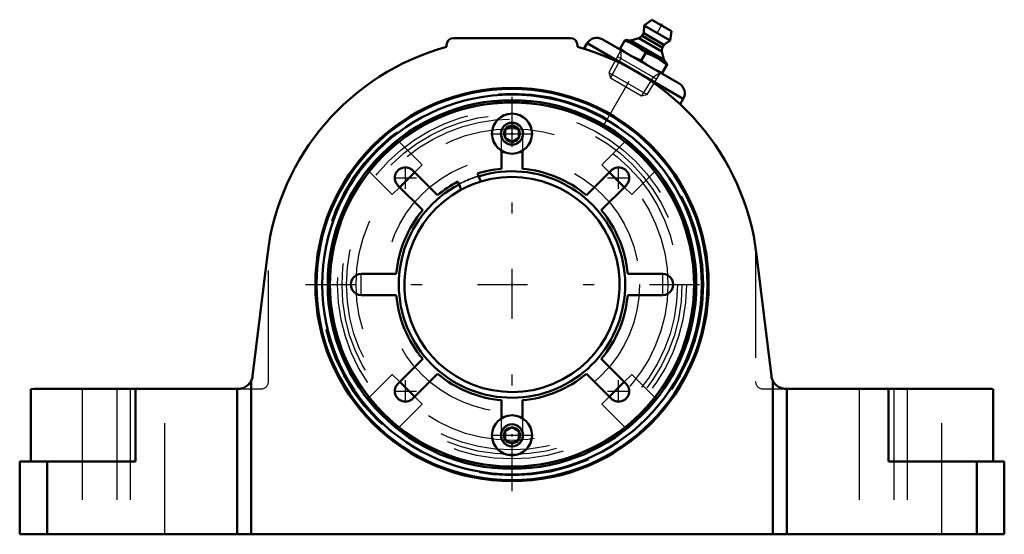
# Model space of a CAD drawing. Units: inches. Extents: x -4.43 to 4.43, y -2.25 to 2.39.
import ezdxf

# ---------------------------------------------------------------- set-up
doc = ezdxf.new("R2010")
doc.units = ezdxf.units.IN
doc.header["$MEASUREMENT"] = 0
doc.linetypes.add('Center', pattern=[1.5, 0.45, -0.5, 0.05, -0.5])
doc.linetypes.add('Dashed', pattern=[2, 1, -1])
for name, color, linetype, lineweight in [('AM_4', 7, 'Continuous', 50), ('AM_5', 3, 'Continuous', 25), ('AM_7', 7, 'Center', 25), ('AM_9', 6, 'Dashed', 25), ('ConnectionPoints', 7, 'Continuous', 50)]:
    doc.layers.add(name, color=color, linetype=linetype, lineweight=lineweight)

# ---------------------------------------------------------------- blocks, each defined once
blk = doc.blocks.new('2_ASME_B18_3_10_1_0_in_071169_0')
at = {"layer": 'AM_4'}
for p, q in [((-0.0625, -1.3224), (0, -1.2863)), ((-0.0625, -1.3946), (-0.0625, -1.3224)), ((0, -1.2863), (0.0625, -1.3224)), ((0.0625, -1.3224), (0.0625, -1.3946)), ((0, -1.4307), (-0.0625, -1.3946)), ((0.0625, -1.3946), (0, -1.4307))]:
    blk.add_line(p, q, dxfattribs=at)
for radius in [0.1805, 0.0995]:
    blk.add_circle((0, -1.3585), radius, dxfattribs=at)
at = {"layer": 'AM_5'}
blk.add_circle((0, -1.3585), 0.0764, dxfattribs=at)
for start, end in [(75, 15), (345, 285)]:
    blk.add_arc((0, -1.3585), 0.0702, start, end, dxfattribs=at)
at = {"layer": 'AM_7'}
blk.add_line((-0.1895, -1.3585), (0.1895, -1.3585), dxfattribs=at)
blk = doc.blocks.new('3_ASME_B18_3_10_2_0_in_071169_0')
at = {"layer": 'AM_4'}
for p, q in [((-0.0625, 1.3946), (0, 1.4307)), ((0, 1.4307), (0.0625, 1.3946)), ((-0.0625, 1.3224), (-0.0625, 1.3946)), ((0.0625, 1.3946), (0.0625, 1.3224)), ((0, 1.2863), (-0.0625, 1.3224)), ((0.0625, 1.3224), (0, 1.2863))]:
    blk.add_line(p, q, dxfattribs=at)
for radius in [0.1805, 0.0995]:
    blk.add_circle((0, 1.3585), radius, dxfattribs=at)
at = {"layer": 'AM_5'}
for radius, start, end in [(0.0764, 75, 15), (0.0764, 15, 195), (0.0702, 75, 15), (0.0702, 345, 285)]:
    blk.add_arc((0, 1.3585), radius, start, end, dxfattribs=at)
at = {"layer": 'AM_7'}
blk.add_line((-0.1895, 1.3585), (0.1895, 1.3585), dxfattribs=at)
blk = doc.blocks.new('4_070890LWE_0_in_071169_0')
at = {"layer": 'AM_4'}
for p, q in [((-0.095, 1.043), (-0.095, 1.205)), ((0.095, 1.205), (0.095, 1.043)), ((-0.8932, 1.0276), (-0.6703, 0.8047)), ((-0.3008, 0.9744), (-0.3114, 0.9999)), ((0.6703, 0.8047), (0.8932, 1.0276)), ((-0.8047, 0.6703), (-1.0276, 0.8932)), ((-0.4869, 0.9272), (-0.4763, 0.9017)), ((1.0276, 0.8932), (0.8047, 0.6703)), ((-1.3582, 0.095), (-1.043, 0.095)), ((1.043, 0.095), (1.3582, 0.095)), ((-1.043, -0.095), (-1.3582, -0.095)), ((1.3582, -0.095), (1.043, -0.095)), ((-1.0276, -0.8932), (-0.8047, -0.6703)), ((0.8047, -0.6703), (1.0276, -0.8932)), ((-0.6703, -0.8047), (-0.8932, -1.0276)), ((0.8932, -1.0276), (0.6703, -0.8047)), ((-0.095, -1.205), (-0.095, -1.043)), ((0.095, -1.043), (0.095, -1.205))]:
    blk.add_line(p, q, dxfattribs=at)
blk.add_circle((0, 0), 1.64, dxfattribs=at)
for centre, radius, start, end in [((-0.9604, 0.9604), 0.095, 44.9649, 225.0351), ((0, 0), 1.0473, 95.20444, 107.29556), ((0, 0), 1.0473, 50.20444, 84.79556), ((0.9604, 0.9604), 0.095, 314.9649, 135.0351), ((0, 0), 1.0473, 117.70444, 129.79556), ((0, 0), 0.9688, 106.87227, 118.12773), ((0, 0), 1.0473, 140.20444, 174.79556), ((0, 0), 1.0473, 5.20444, 39.79556), ((-1.3583, 0), 0.095, 89.9649, 270.0351), ((1.3583, 0), 0.095, 269.9649, 90.0351), ((0, 0), 1.0473, 185.20444, 219.79556), ((0, 0), 1.0473, 320.20444, 354.79556), ((0, 0), 1.0473, 230.20444, 264.79556), ((0, 0), 1.0473, 275.20444, 309.79556), ((-0.9604, -0.9604), 0.095, 134.9649, 315.0351), ((0.9604, -0.9604), 0.095, 224.9649, 45.0351)]:
    blk.add_arc(centre, radius, start, end, dxfattribs=at)
at = {"layer": 'AM_7'}
for p, q in [((-0.0998, 1.3583), (0.0998, 1.3583)), ((-0.9604, 0.8607), (-0.9604, 1.0602)), ((0.9604, 0.8607), (0.9604, 1.0602)), ((-1.0602, 0.9604), (-0.8607, 0.9604)), ((0.8607, 0.9604), (1.0602, 0.9604)), ((-1.3583, -0.0998), (-1.3583, 0.0998)), ((1.3583, -0.0998), (1.3583, 0.0998)), ((-0.9604, -1.0602), (-0.9604, -0.8607)), ((0.9604, -1.0602), (0.9604, -0.8607)), ((-1.0602, -0.9604), (-0.8607, -0.9604)), ((0.8607, -0.9604), (1.0602, -0.9604)), ((-0.0998, -1.3583), (0.0998, -1.3583))]:
    blk.add_line(p, q, dxfattribs=at)
at = {"layer": 'AM_9'}
for p, q in [((-0.095, 1.205), (-0.095, 1.3582)), ((0.095, 1.3582), (0.095, 1.205)), ((-0.095, -1.3582), (-0.095, -1.205)), ((0.095, -1.205), (0.095, -1.3582))]:
    blk.add_line(p, q, dxfattribs=at)
blk.add_arc((0, 0), 1.0197, 107.1545, 117.8455, dxfattribs=at)
blk = doc.blocks.new('5_070890EL_0_in_071169_0')
at = {"layer": 'AM_4'}
for p, q in [((-1.0234, 1.2921), (-1.0179, 1.2866)), ((1.0179, 1.2866), (1.0234, 1.2921)), ((-1.2866, 1.0179), (-1.2921, 1.0234)), ((-0.8768, 1.0112), (-1.0112, 0.8768)), ((1.0112, 0.8768), (0.8768, 1.0112)), ((1.2921, 1.0234), (1.2866, 1.0179)), ((-0.4763, 0.9017), (-0.4567, 0.8543)), ((-0.2812, 0.927), (-0.3008, 0.9744)), ((-1.0112, -0.8768), (-0.8768, -1.0112)), ((0.8768, -1.0112), (1.0112, -0.8768)), ((-1.2921, -1.0234), (-1.2866, -1.0179)), ((1.2866, -1.0179), (1.2921, -1.0234)), ((-1.0179, -1.2866), (-1.0234, -1.2921)), ((1.0234, -1.2921), (1.0179, -1.2866))]:
    blk.add_line(p, q, dxfattribs=at)
for radius in [1.7616, 1.7102, 1.6603]:
    blk.add_circle((0, 0), radius, dxfattribs=at)
for radius, start, end in [(1.6406, 51.65032, 128.34968), (1.6483, 128.38081, 141.61919), (1.6483, 38.38081, 51.61919), (1.6406, 141.65032, 218.34968), (1.0197, 117.8455, 107.1545), (1.6406, 321.65032, 38.34968), (0.9688, 118.12773, 106.87227), (1.6483, 218.38081, 231.61919), (1.6483, 308.38081, 321.61919), (1.6406, 231.65032, 308.34968)]:
    blk.add_arc((0, 0), radius, start, end, dxfattribs=at)
at = {"layer": 'AM_5'}
blk.add_circle((0, 1.3585), 0.095, dxfattribs=at)
for start, end in [(75, 15), (165, 105), (105, 15)]:
    blk.add_arc((0, -1.3585), 0.095, start, end, dxfattribs=at)
at = {"layer": 'AM_9'}
for p, q in [((-1.0175, 1.2862), (-0.8096, 1.0783)), ((0.8096, 1.0783), (1.0175, 1.2862)), ((-0.8096, 1.0783), (-0.8768, 1.0112)), ((0.8768, 1.0112), (0.8096, 1.0783)), ((-1.0783, 0.8096), (-1.2862, 1.0175)), ((1.2862, 1.0175), (1.0783, 0.8096)), ((-1.0112, 0.8768), (-1.0783, 0.8096)), ((1.0783, 0.8096), (1.0112, 0.8768)), ((-1.2862, -1.0175), (-1.0783, -0.8096)), ((-1.0783, -0.8096), (-1.0112, -0.8768)), ((1.0112, -0.8768), (1.0783, -0.8096)), ((1.0783, -0.8096), (1.2862, -1.0175)), ((-0.8768, -1.0112), (-0.8096, -1.0783)), ((0.8096, -1.0783), (0.8768, -1.0112)), ((-0.8096, -1.0783), (-1.0175, -1.2862)), ((1.0175, -1.2862), (0.8096, -1.0783))]:
    blk.add_line(p, q, dxfattribs=at)
for centre, radius in [((0, 0), 1.724), ((0, 0), 1.7216), ((0, 0), 1.5716), ((0, 0), 1.5313), ((0, 0), 1.4905), ((0, 1.3585), 0.0724), ((0, 0), 1.4039), ((0, 0), 1.1484), ((0, -1.3585), 0.0724)]:
    blk.add_circle(centre, radius, dxfattribs=at)
blk.add_arc((0, 0), 1.0224, 107.16861, 117.83139, dxfattribs=at)
blk = doc.blocks.new('6_405015E_Inch_0_in_071169_0')
at = {"layer": 'AM_4'}
for p, q in [((1.1906, 2.3322), (1.1866, 2.2652)), ((1.2586, 2.3853), (1.1906, 2.3322)), ((1.1906, 2.3322), (1.4244, 2.1972)), ((1.2586, 2.3853), (1.4364, 2.2826)), ((1.1435, 2.2182), (1.0697, 2.1979)), ((1.1716, 2.2392), (1.1435, 2.2182)), ((1.1435, 2.2182), (1.3493, 2.0994)), ((1.1866, 2.2652), (1.1716, 2.2392)), ((1.1716, 2.2392), (1.3534, 2.1342)), ((1.1866, 2.2652), (1.3684, 2.1602)), ((1.4244, 2.1972), (1.4364, 2.2826)), ((1.0206, 2.2052), (0.9706, 2.1186)), ((1.0206, 2.2052), (1.3994, 1.9864)), ((1.0697, 2.1979), (1.0249, 2.2027)), ((1.0697, 2.1979), (1.3686, 2.0254)), ((1.3493, 2.0994), (1.3534, 2.1342)), ((1.3534, 2.1342), (1.3684, 2.1602)), ((1.3684, 2.1602), (1.4244, 2.1972)), ((1.2055, 2.0879), (1.1645, 2.017)), ((1.3686, 2.0254), (1.3493, 2.0994)), ((1.3494, 1.8998), (1.3994, 1.9864)), ((1.3951, 1.9889), (1.3686, 2.0254))]:
    blk.add_line(p, q, dxfattribs=at)
for points in [[(1.016, 2.1973), (1.0665, 2.1758), (1.1153, 2.1505)], [(1.1153, 2.1505), (1.1614, 2.1211), (1.2055, 2.0879)], [(1.0653, 2.0639), (1.0191, 2.0933), (0.9751, 2.1264)], [(1.1645, 2.017), (1.1141, 2.0385), (1.0653, 2.0639)], [(1.2055, 2.0879), (1.2559, 2.0665), (1.3047, 2.0411)], [(1.3047, 2.0411), (1.3509, 2.0117), (1.3949, 1.9786)], [(1.2547, 1.9545), (1.2086, 1.9839), (1.1645, 2.017)], [(1.354, 1.9077), (1.3035, 1.9291), (1.2547, 1.9545)]]:
    blk.add_lwpolyline(points, dxfattribs=at)
at = {"layer": 'AM_5'}
for p, q in [((0.951, 2.0546), (1.3039, 1.8509)), ((0.9818, 2.1121), (0.9818, 2.0368)), ((0.9818, 2.0368), (0.8873, 1.8606)), ((1.2731, 1.8687), (1.1677, 1.6987)), ((1.3382, 1.9063), (1.2731, 1.8687))]:
    blk.add_line(p, q, dxfattribs=at)
at = {"layer": 'AM_9'}
for p, q in [((0.9818, 2.1121), (0.8738, 1.9108)), ((0.8738, 1.9108), (0.8873, 1.8606)), ((0.8738, 1.9108), (1.2179, 1.7122)), ((1.2179, 1.7122), (1.3382, 1.9063)), ((0.8873, 1.8606), (1.1677, 1.6987)), ((1.1677, 1.6987), (1.2179, 1.7122))]:
    blk.add_line(p, q, dxfattribs=at)
blk = doc.blocks.new('7_071169Ho_0_in_071169_0')
at = {"layer": 'AM_4'}
for p, q in [((-0.5251, 2.22), (0.5251, 2.22)), ((-0.5906, 2.14), (-0.5906, 2.1545)), ((0.5906, 2.1545), (0.5906, 2.14)), ((0.677, 2.1726), (0.6485, 2.1232)), ((0.677, 2.1726), (1.543, 1.6726)), ((0.8136, 2.2092), (1.5064, 1.8092)), ((1.5146, 1.6234), (1.543, 1.6726)), ((-2.337, -0.8248), (-2.2037, 0.2686)), ((2.2037, 0.2686), (2.337, -0.8248)), ((-2.351, -0.8699), (-2.351, -2.25)), ((2.351, -0.8699), (2.351, -2.25)), ((-4.335, -0.9436), (-4.335, -1.595)), ((-4.304, -0.94), (-2.467, -0.94)), ((-3.393, -1.595), (-3.393, -0.94)), ((-2.4755, -0.94), (-2.4755, -2.25)), ((2.467, -0.94), (4.304, -0.94)), ((2.4755, -2.25), (2.4755, -0.94)), ((3.393, -1.595), (3.393, -0.94)), ((4.335, -1.595), (4.335, -0.9436)), ((-4.435, -1.595), (-3.393, -1.595)), ((-4.435, -1.595), (-4.435, -2.25)), ((-4.186, -2.25), (-4.186, -1.595)), ((3.393, -1.595), (4.435, -1.595)), ((4.186, -1.595), (4.186, -2.25)), ((4.435, -1.595), (4.435, -2.25)), ((-4.435, -2.25), (4.435, -2.25))]:
    blk.add_line(p, q, dxfattribs=at)
for points in [[(-2.351, -0.8699), (-2.3567, -0.8797), (-2.3633, -0.8891), (-2.3707, -0.8978), (-2.3788, -0.9059), (-2.3876, -0.9132), (-2.397, -0.9197), (-2.4069, -0.9254), (-2.4173, -0.9302), (-2.428, -0.9341), (-2.4391, -0.937), (-2.4503, -0.9389), (-2.4617, -0.9399), (-2.467, -0.94)], [(2.467, -0.94), (2.4556, -0.9395), (2.4443, -0.938), (2.4331, -0.9355), (2.4222, -0.9321), (2.4116, -0.9277), (2.4015, -0.9224), (2.3919, -0.9163), (2.3828, -0.9094), (2.3744, -0.9016), (2.3667, -0.8932), (2.3597, -0.8841), (2.3536, -0.8745), (2.351, -0.8699)], [(-4.304, -0.94), (-4.326, -0.9419), (-4.3348, -0.9437), (-4.335, -0.9437)], [(4.335, -0.9437), (4.3338, -0.9434), (4.3284, -0.9423), (4.3184, -0.9408), (4.304, -0.94)]]:
    blk.add_lwpolyline(points, dxfattribs=at)
blk.add_circle((0, 0), 1.7716, dxfattribs=at)
for centre, radius, start, end in [((-0.5251, 2.1545), 0.0655, 90, 180), ((0.5251, 2.1545), 0.0655, 0, 90), ((0.7636, 2.1226), 0.1, 60, 150), ((0, 0), 2.22, 105.42718, 173.05084), ((0, 0), 2.22, 6.94916, 74.57282), ((1.4564, 1.7226), 0.1, 330, 60), ((-2.467, -0.809), 0.131, 332.31515, 353.05084), ((2.467, -0.809), 0.131, 186.94916, 207.68485)]:
    blk.add_arc(centre, radius, start, end, dxfattribs=at)
at = {"layer": 'AM_7'}
for p, q in [((0.8317, 1.4406), (1.3635, 2.3617)), ((0, -1.8602), (0, 1.8602)), ((-1.8602, 0), (1.8602, 0))]:
    blk.add_line(p, q, dxfattribs=at)
at = {"layer": 'AM_9'}
for p, q in [((-2.1938, -0.8745), (-2.1938, 0.3401)), ((2.1938, 0.3401), (2.1938, -0.8745)), ((-3.8725, -0.94), (-3.8725, -2.25)), ((-3.56, -0.94), (-3.56, -2.25)), ((-3.44, -0.94), (-3.44, -2.25)), ((-3.1275, -2.25), (-3.1275, -0.94)), ((-2.467, -0.94), (-2.2593, -0.94)), ((2.2593, -0.94), (2.467, -0.94)), ((3.1275, -0.94), (3.1275, -2.25)), ((3.44, -0.94), (3.44, -2.25)), ((3.56, -0.94), (3.56, -2.25)), ((3.8725, -2.25), (3.8725, -0.94))]:
    blk.add_line(p, q, dxfattribs=at)
for centre, start, end in [((-2.2593, -0.8745), 270, 0), ((2.2593, -0.8745), 180, 270)]:
    blk.add_arc(centre, 0.0655, start, end, dxfattribs=at)
blk = doc.blocks.new('1_071169_0')
for name in ['7_071169Ho_0_in_071169_0', '6_405015E_Inch_0_in_071169_0', '5_070890EL_0_in_071169_0', '4_070890LWE_0_in_071169_0', '3_ASME_B18_3_10_2_0_in_071169_0', '2_ASME_B18_3_10_1_0_in_071169_0']:
    blk.add_blockref(name, (0, 0))

msp = doc.modelspace()

# ---------------------------------------------------------------- linework, layer by layer
at = {"layer": 'ConnectionPoints'}
for p in [(1.16, 2.0092), (1.16, 2.0092), (0, 1.3585, 1.5972), (0, 1.3585, 1.5272), (0, 0, 1.5272), (0, 0, 1.76), (0, 0, 1.7262), (0, 0, 1.5272), (0, 0, 1.54), (0, 0, 1.76), (0, -1.3585, 1.5272)]:
    msp.add_point(p, dxfattribs=at)

# ---------------------------------------------------------------- block references
msp.add_blockref('1_071169_0', (0, 0))

doc.saveas('drawing.dxf')
